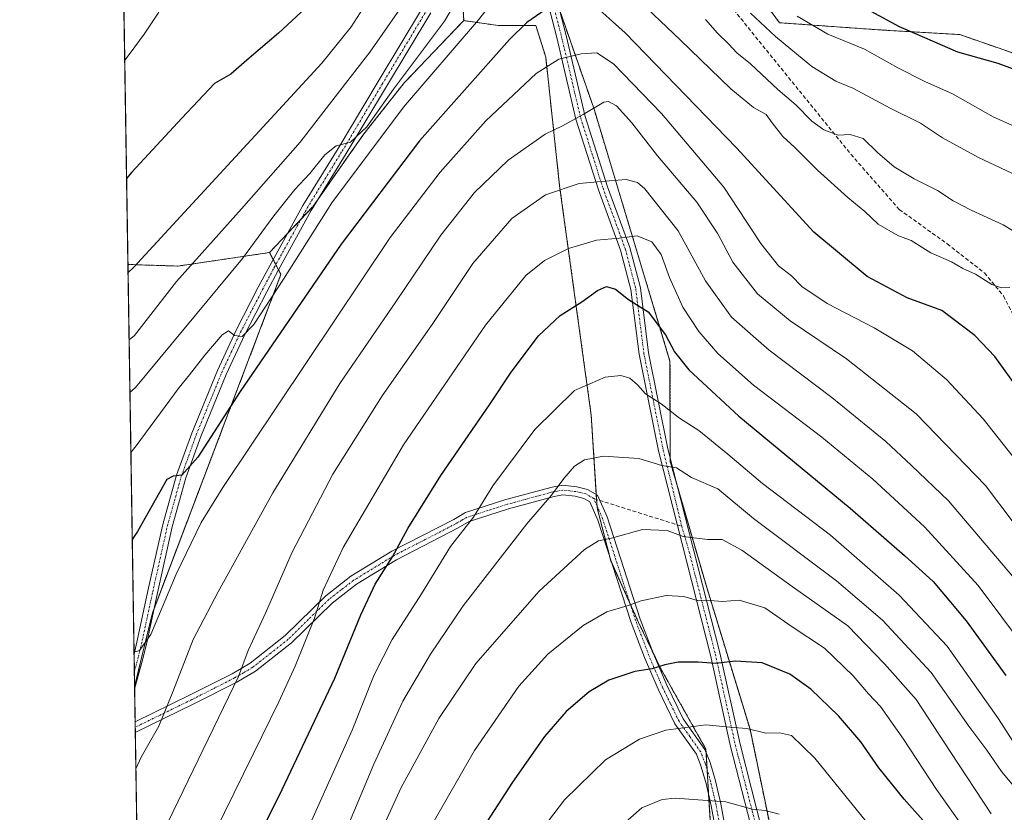
# Model space of a CAD drawing. Units: metres. Extents: x 606580 to 610002, y 4784790 to 4787158.
# Drawn here: x 606580 to 606834, y 4785187 to 4785391 of the extents above; entities that cross this region are included whole.
import ezdxf

# ---------------------------------------------------------------- set-up
doc = ezdxf.new("R2010")
doc.units = ezdxf.units.M
doc.header["$MEASUREMENT"] = 0
for name, pattern in [('TRAZO_Y_PUNTO', [1, 0.5, -0.25, 0, -0.25]), ('TRAZOS', [0.75, 0.5, -0.25]), ('TRAZOSX2', [1.5, 1, -0.5])]:
    doc.linetypes.add(name, pattern=pattern)
for name, color, linetype, lineweight in [('Arbolado forestal', 92, 'TRAZOS', 0), ('Arbolado forestal CxS', 92, 'Continuous', 0), ('Camino', 19, 'Continuous', 0), ('Camino Cxs', 19, 'Continuous', 0), ('Camino eje', 39, 'TRAZO_Y_PUNTO', 13), ('Comarca CxS', 133, 'Continuous', 0), ('Comunidad Autónoma CxS', 142, 'Continuous', 0), ('Curva de nivel maestra', 36, 'Continuous', 30), ('Curva de nivel normal', 36, 'Continuous', 0), ('Municipio CxS', 142, 'Continuous', 0), ('Pastizal CxS', 92, 'Continuous', 0), ('Pista no pavimentada', 254, 'Continuous', 13), ('Pista no pavimentada Cxs', 254, 'Continuous', 0), ('Pista pavimentada eje', 135, 'TRAZO_Y_PUNTO', 0), ('Provincia CxS', 1, 'Continuous', 0), ('Senda', 19, 'TRAZOSX2', 0)]:
    doc.layers.add(name, color=color, linetype=linetype, lineweight=lineweight)

# ---------------------------------------------------------------- blocks, each defined once
blk = doc.blocks.new('*U178')
at = {"layer": 'Curva de nivel normal', "color": 36, "linetype": 'Continuous', "lineweight": 0}
blk.add_polyline3d([(606656.92, 4785164.22, 435), (606671.68, 4785199.44, 435), (606679.2, 4785215.68, 435), (606686.33, 4785227.79, 435), (606694.78, 4785240.31, 435), (606711.17, 4785261.41, 435), (606717.58, 4785268.8, 435), (606720.71, 4785273.16, 435), (606723.51, 4785276.32, 435), (606726.03, 4785277.98, 435), (606730.92, 4785278.94, 435), (606740.04, 4785278.27, 435), (606746.03, 4785276.48, 435), (606749.81, 4785275.88, 435), (606753.7, 4785273.41, 435), (606760.5, 4785270.45, 435), (606769.64, 4785262.86, 435), (606791.06, 4785246.75, 435), (606802.97, 4785236.62, 435), (606815.54, 4785223.06, 435), (606825.21, 4785209.29, 435), (606829.91, 4785203.04, 435), (606833.7, 4785197.6, 435), (606837.29, 4785193.27, 435)], dxfattribs=at)
blk = doc.blocks.new('*U182')
at = {"layer": 'Curva de nivel normal', "color": 36, "linetype": 'Continuous', "lineweight": 0}
blk.add_polyline3d([(606836.49, 4785247.97, 415), (606819.98, 4785267.34, 415), (606810.42, 4785276.49, 415), (606803.78, 4785282.68, 415), (606789.84, 4785294.02, 415), (606773.68, 4785306.24, 415), (606764.02, 4785314.77, 415), (606757.3, 4785324.14, 415), (606750.2, 4785337.02, 415), (606741.61, 4785347.85, 415), (606739.77, 4785349.47, 415), (606736.79, 4785350.26, 415), (606730.37, 4785349.77, 415), (606724.7, 4785349.24, 415), (606716.03, 4785346.34, 415), (606707.27, 4785340.21, 415), (606697.24, 4785328.6, 415), (606686.71, 4785312.84, 415), (606673.82, 4785294.43, 415), (606661.11, 4785274.23, 415), (606650.59, 4785254.11, 415), (606643.76, 4785238.39, 415), (606639.26, 4785228.79, 415), (606636.82, 4785222.06, 415), (606612.13, 4785171.05, 415)], dxfattribs=at)
blk = doc.blocks.new('*U198')
at = {"layer": 'Curva de nivel normal', "color": 36, "linetype": 'Continuous', "lineweight": 0}
blk.add_polyline3d([(606839.83, 4785229.19, 420), (606827.68, 4785245.52, 420), (606813.77, 4785260.66, 420), (606800.42, 4785272.98, 420), (606787.28, 4785283.84, 420), (606769.68, 4785297.24, 420), (606760.48, 4785305.37, 420), (606755.53, 4785311.09, 420), (606751.46, 4785317.36, 420), (606748.02, 4785324.96, 420), (606745.83, 4785330.92, 420), (606743.4, 4785334.2, 420), (606739.64, 4785335.77, 420), (606735.09, 4785335.16, 420), (606729.17, 4785334.63, 420), (606721.92, 4785332.48, 420), (606715.73, 4785329.38, 420), (606710.91, 4785325.51, 420), (606700.5, 4785312.69, 420), (606679.32, 4785281.85, 420), (606663.78, 4785255.35, 420), (606658.63, 4785244.31, 420), (606656.43, 4785237.13, 420), (606651.41, 4785224.7, 420), (606647.22, 4785215.55, 420), (606640.54, 4785202.08, 420), (606628.27, 4785176.98, 420)], dxfattribs=at)
blk = doc.blocks.new('*U201')
at = {"layer": 'Curva de nivel normal', "color": 36, "linetype": 'Continuous', "lineweight": 0}
for points in [[(606835.77, 4785322.39, 395), (606833.7, 4785322.31, 395), (606831.2, 4785323.21, 395), (606826.99, 4785325.8, 395), (606823.72, 4785327.28, 395), (606820.76, 4785328.99, 395), (606815.46, 4785331.35, 395), (606810.32, 4785334.52, 395), (606806.94, 4785335.85, 395), (606801.82, 4785338.72, 395), (606798.41, 4785341.97, 395), (606794.04, 4785345.6, 395), (606786.15, 4785352.69, 395), (606780.35, 4785358.5, 395), (606777.21, 4785361.37, 395), (606774.48, 4785364.84, 395), (606772.96, 4785367.03, 395), (606769.7, 4785368.82, 395), (606763.84, 4785373.62, 395), (606750.75, 4785386.31, 395), (606738.79, 4785397.68, 395)], [(606708.91, 4785404.55, 395), (606698.73, 4785391.43, 395), (606679.34, 4785368.93, 395), (606660.86, 4785344.26, 395), (606648.37, 4785324.57, 395), (606640.71, 4785312.87, 395), (606637.71, 4785309.78, 395), (606635.77, 4785310.06, 395), (606634.24, 4785311.26, 395), (606632.59, 4785310.23, 395), (606628.05, 4785304.91, 395), (606624.17, 4785299.84, 395), (606621.46, 4785296.59, 395), (606610.4, 4785281.57, 395), (606609.018657, 4785279.822319, 395)]]:
    blk.add_polyline3d(points, dxfattribs=at)
blk = doc.blocks.new('*U204')
at = {"layer": 'Curva de nivel normal', "color": 36, "linetype": 'Continuous', "lineweight": 0}
blk.add_polyline3d([(606848.38, 4785186.96, 430), (606832.86, 4785211.12, 430), (606819.63, 4785229.86, 430), (606807.21, 4785243.05, 430), (606789.5, 4785258.52, 430), (606771.99, 4785271.87, 430), (606763.08, 4785279.44, 430), (606755.56, 4785285.49, 430), (606750.57, 4785288.72, 430), (606745.81, 4785292.39, 430), (606741.82, 4785294.96, 430), (606739.73, 4785297.29, 430), (606737.72, 4785299.05, 430), (606735.44, 4785299.74, 430), (606731.35, 4785299.31, 430), (606723.44, 4785295.84, 430), (606713.21, 4785285.74, 430), (606702.44, 4785271.22, 430), (606697.38, 4785263.17, 430), (606691.49, 4785255.57, 430), (606684.01, 4785243.42, 430), (606676.45, 4785231.6, 430), (606671.75, 4785222.51, 430), (606666.1, 4785208.23, 430), (606655.26, 4785184.04, 430)], dxfattribs=at)
blk = doc.blocks.new('*U209')
at = {"layer": 'Curva de nivel normal', "color": 36, "linetype": 'Continuous', "lineweight": 0}
blk.add_polyline3d([(606831.02, 4785186.66, 440), (606820.58, 4785202.45, 440), (606811.66, 4785216.11, 440), (606803.43, 4785225.36, 440), (606794.02, 4785235.17, 440), (606779.64, 4785245.27, 440), (606766.67, 4785254.63, 440), (606761.54, 4785257.37, 440), (606757.82, 4785257.4, 440), (606751.49, 4785258.14, 440), (606747.37, 4785259.76, 440), (606741.03, 4785259.96, 440), (606733.02, 4785257.71, 440), (606729.67, 4785257.05, 440), (606726.02, 4785254.8, 440), (606714.37, 4785244.07, 440), (606697.99, 4785225.42, 440), (606688.47, 4785211.26, 440), (606678.69, 4785193.27, 440), (606672.87, 4785180.6, 440)], dxfattribs=at)
blk = doc.blocks.new('*U211')
at = {"layer": 'Curva de nivel normal', "color": 36, "linetype": 'Continuous', "lineweight": 0}
for points in [[(606843.69, 4785332.68, 390), (606834.08, 4785338.56, 390), (606825.81, 4785342.35, 390), (606821.2, 4785344.76, 390), (606817.18, 4785347.41, 390), (606811.16, 4785350.39, 390), (606805.95, 4785353.51, 390), (606801.67, 4785357.23, 390), (606797.98, 4785360.87, 390), (606794.64, 4785361.87, 390), (606791.48, 4785361.7, 390), (606787.81, 4785363.03, 390), (606784.76, 4785365.32, 390), (606780.59, 4785369.48, 390), (606775.93, 4785373.49, 390), (606768.88, 4785380.11, 390), (606765.34, 4785382.9, 390), (606763.28, 4785385.17, 390), (606760.41, 4785387.97, 390), (606757.3, 4785391.53, 390)], [(606697.6, 4785404.07, 390), (606689.91, 4785391.13, 390), (606676.8, 4785373.58, 390), (606669.89, 4785363.88, 390), (606665.7, 4785359.87, 390), (606661.98, 4785358.92, 390), (606659.04, 4785356.59, 390), (606655.19, 4785351.77, 390), (606651.29, 4785347.65, 390), (606645.86, 4785340.91, 390), (606637.85, 4785329.9, 390), (606610.16, 4785296.58, 390), (606608.77, 4785295.34, 390)]]:
    blk.add_polyline3d(points, dxfattribs=at)
blk = doc.blocks.new('*U218')
at = {"layer": 'Curva de nivel normal', "color": 36, "linetype": 'Continuous', "lineweight": 0}
blk.add_polyline3d([(606682.5, 4785176.61, 445), (606697.7, 4785203.02, 445), (606709.15, 4785219.62, 445), (606716.6, 4785227.86, 445), (606725.68, 4785235.22, 445), (606731.86, 4785238.76, 445), (606737.03, 4785240.3, 445), (606740.72, 4785241.58, 445), (606747.11, 4785242.99, 445), (606751.72, 4785242.74, 445), (606755.48, 4785241.58, 445), (606758.49, 4785241.66, 445), (606761.69, 4785241.45, 445), (606765.93, 4785241.79, 445), (606772.59, 4785239.81, 445), (606779.63, 4785234.86, 445), (606788.01, 4785229.41, 445), (606795.38, 4785222.27, 445), (606799.35, 4785217.58, 445), (606802.43, 4785214.32, 445), (606808.38, 4785205.95, 445), (606816.85, 4785192.94, 445), (606822.74, 4785184.66, 445)], dxfattribs=at)
blk = doc.blocks.new('*U224')
at = {"layer": 'Curva de nivel normal', "color": 36, "linetype": 'Continuous', "lineweight": 0}
blk.add_polyline3d([(606839.26, 4785275.48, 405), (606828.9, 4785288.52, 405), (606819.5, 4785298.67, 405), (606810.72, 4785306.1, 405), (606800.81, 4785312.04, 405), (606788.66, 4785318.31, 405), (606782.11, 4785322.67, 405), (606779.48, 4785325.38, 405), (606776.09, 4785327.98, 405), (606771.56, 4785333.79, 405), (606762.02, 4785348.26, 405), (606745.92, 4785367.3, 405), (606733.56, 4785380.05, 405), (606729.26, 4785382.9, 405), (606725.19, 4785382.64, 405), (606719.43, 4785381.29, 405), (606713.55, 4785377.56, 405), (606700.64, 4785365.4, 405), (606688.78, 4785352.19, 405), (606675.9, 4785335.26, 405), (606632.76, 4785270.78, 405), (606627.17, 4785261.8, 405), (606620.71, 4785248.48, 405), (606614.12, 4785232.91, 405), (606611.23, 4785228.76, 405), (606609.83, 4785228.34, 405)], dxfattribs=at)
blk = doc.blocks.new('*U233')
at = {"layer": 'Curva de nivel normal', "color": 36, "linetype": 'Continuous', "lineweight": 0}
blk.add_polyline3d([(606850.94, 4785242.98, 410), (606829.49, 4785271.32, 410), (606811.65, 4785289.81, 410), (606793.69, 4785304.01, 410), (606779.11, 4785313.78, 410), (606770.69, 4785320.78, 410), (606764.36, 4785328.94, 410), (606760.48, 4785336.24, 410), (606755.07, 4785344.43, 410), (606744.9, 4785356.33, 410), (606738.28, 4785364.84, 410), (606734.34, 4785369.23, 410), (606732.26, 4785370.35, 410), (606731.01, 4785370.17, 410), (606725.68, 4785367.04, 410), (606720.35, 4785364.13, 410), (606715.95, 4785361.99, 410), (606706.35, 4785355.26, 410), (606697.7, 4785346.93, 410), (606689.03, 4785335.88, 410), (606677.37, 4785318.68, 410), (606662.92, 4785297.6, 410), (606645.6, 4785269.44, 410), (606631.56, 4785243.89, 410), (606625.09, 4785231.64, 410), (606619.85, 4785218.11, 410), (606616.26, 4785209.25, 410), (606611.66, 4785201.23, 410), (606610.3, 4785198.26, 410)], dxfattribs=at)
blk = doc.blocks.new('*U253')
at = {"layer": 'Curva de nivel maestra', "color": 36, "linetype": 'Continuous', "lineweight": 30}
blk.add_polyline3d([(606635.78, 4785168.1, 425), (606648.06, 4785192.94, 425), (606661.62, 4785221.6, 425), (606668.36, 4785238, 425), (606672.08, 4785245.89, 425), (606676.53, 4785252.96, 425), (606680.43, 4785260.28, 425), (606689.03, 4785273.92, 425), (606701.53, 4785292.1, 425), (606707.1, 4785300.59, 425), (606714.23, 4785309.93, 425), (606719.81, 4785315.18, 425), (606725.34, 4785318.74, 425), (606729.37, 4785321.61, 425), (606731.7, 4785322.62, 425), (606734.03, 4785321.99, 425), (606737.37, 4785319.27, 425), (606742.47, 4785316.1, 425), (606746.99, 4785310.22, 425), (606749.28, 4785305.84, 425), (606752.95, 4785301.17, 425), (606765.86, 4785289.21, 425), (606794.6, 4785265.49, 425), (606808.65, 4785253.26, 425), (606816.02, 4785246.58, 425), (606824.55, 4785236.43, 425), (606834.79, 4785222.29, 425)], dxfattribs=at)
blk = doc.blocks.new('*U258')
at = {"layer": 'Curva de nivel maestra', "color": 36, "linetype": 'Continuous', "lineweight": 30}
blk.add_polyline3d([(606838.36, 4785295.67, 400), (606831.97, 4785304.6, 400), (606826.77, 4785310.01, 400), (606818.25, 4785316.48, 400), (606809.32, 4785319.72, 400), (606799.01, 4785325.22, 400), (606785.23, 4785336.69, 400), (606765.32, 4785358.4, 400), (606736.52, 4785388.05, 400), (606727.52, 4785396.13, 400), (606723.03, 4785396.64, 400), (606716.19, 4785394.16, 400), (606711.17, 4785390.77, 400), (606706.68, 4785386.4, 400), (606683.46, 4785360.26, 400), (606663.24, 4785333.59, 400), (606637.18, 4785295.59, 400), (606626.32, 4785278.67, 400), (606622.15, 4785274.01, 400), (606619.92, 4785273.73, 400), (606618.27, 4785272.86, 400), (606610.74, 4785259.43, 400), (606609.37, 4785257.37, 400)], dxfattribs=at)
blk = doc.blocks.new('*U273')
at = {"layer": 'Camino Cxs', "color": 19, "linetype": 'Continuous', "lineweight": 0}
for points in [[(606769.6, 4785181.34, 461.38), (606763.77, 4785204.05, 456.17), (606758.58, 4785227.6, 449.03), (606745.14, 4785280.27, 433.59), (606740.14, 4785305.19, 427.8), (606738.04, 4785321.87, 424.06), (606735.39, 4785332, 421.06), (606729.65, 4785347.58, 415.41), (606723.86, 4785365.83, 409.81), (606718.9, 4785386.84, 402.78), (606714.67, 4785403.26, 396.69)], [(606717.06, 4785403.99, 396.97), (606721.33, 4785387.44, 402.82), (606726.27, 4785366.5, 409.92), (606732.02, 4785348.39, 415.17), (606737.78, 4785332.75, 420.86), (606740.5, 4785322.34, 423.7), (606742.61, 4785305.59, 427.06), (606747.58, 4785280.82, 433.04), (606761.02, 4785228.18, 448.75), (606766.21, 4785204.63, 456), (606772.02, 4785181.96, 461.03)]]:
    blk.add_polyline3d(points, dxfattribs=at)

msp = doc.modelspace()

# ---------------------------------------------------------------- linework, layer by layer
at = {"layer": 'Arbolado forestal', "color": 92, "linetype": 'TRAZOS', "lineweight": 0}
for points in [[(606608.25, 4785328.34, 379.25), (606607, 4785407.81, 365.22), (606606.98, 4785409.33, 365.08), (606606.96, 4785410.85, 364.86), (606603.86, 4785607.43, 342.79)], [(606694.88, 4785391.24, 392.57), (606694.18, 4785404.46, 387.52), (606693.08, 4785412.17, 386.51), (606692.09, 4785419.06, 385.59), (606693.02, 4785421.16, 385.8), (606698.47, 4785433.48, 387.03), (606688.91, 4785444.47, 383.49), (606688.62, 4785444.81, 383.43), (606687.24, 4785446.1, 383.13), (606685.57, 4785447.67, 382.83), (606676.79, 4785455.94, 380.55), (606667.05, 4785467.07, 376.71), (606663.71, 4785470.51, 375.1), (606662.8, 4785471.45, 374.82), (606661.88, 4785472.4, 374.63), (606653.5, 4785481.05, 371.11), (606660.34, 4785498.13, 372.18), (606665.31, 4785523, 371.33), (606671.82, 4785547.12, 368.9), (606672.48, 4785549.59, 368.89), (606673.15, 4785552.06, 368.9), (606673.3, 4785552.64, 368.91)], [(606780.13, 4785153.75, 466.79), (606768.77, 4785208.45, 454.72), (606757.42, 4785245.61, 443.74), (606750.4, 4785269.79, 436.5), (606748.13, 4785277.61, 434.07), (606748.13, 4785278.68, 433.73), (606748.12, 4785303.41, 425.69), (606728.51, 4785368.44, 409.87), (606719.68, 4785393.83, 400.43), (606713.39, 4785411.93, 393.85), (606713.46, 4785414.03, 393.23), (606714.36, 4785442.02, 385.25), (606708.79, 4785458.72, 379.82), (606706.26, 4785468.08, 377.38), (606703.42, 4785478.55, 375.46), (606702.7, 4785481.24, 375.4), (606701.97, 4785483.94, 375.28), (606699.14, 4785494.4, 373.64)], [(606743.21, 4785450.3, 369.99), (606742.36, 4785447.78, 371.29), (606741.94, 4785446.51, 372.07), (606741.52, 4785445.25, 372.88), (606739.9, 4785440.43, 376.36), (606776.37, 4785390.7, 382.04), (606802.11, 4785388.85, 376.79), (606822.89, 4785387.63, 372.8), (606842.69, 4785380.75, 373.31), (606866.9, 4785377.85, 370.79), (606894.08, 4785375.78, 367.39), (606922.94, 4785391.92, 358.64)], [(606644.79, 4785331.41, 392.1), (606649.44, 4785336.35, 392.07), (606652.9, 4785340.02, 392.01), (606655.92, 4785343.23, 391.47), (606657.84, 4785345.95, 391.99), (606669.14, 4785362.02, 390.99), (606679.57, 4785375.24, 391.18), (606694.88, 4785391.24, 392.57)], [(606644.79, 4785331.41, 392.1), (606649.44, 4785336.35, 392.07), (606652.9, 4785340.02, 392.01), (606655.92, 4785343.23, 391.47), (606657.84, 4785345.95, 391.99), (606669.14, 4785362.02, 390.99), (606679.57, 4785375.24, 391.18), (606694.88, 4785391.24, 392.57)], [(606758.9, 4785178.35, 462.72), (606758.09, 4785191.67, 459.52), (606757.69, 4785198.09, 457.82), (606757.42, 4785202.5, 456.67), (606757.37, 4785203.34, 456.45), (606750.23, 4785216.09, 452.74), (606745.64, 4785224.24, 450.07), (606743.76, 4785228.17, 448.69), (606740.03, 4785235.97, 446.33), (606737.84, 4785240.82, 444.77), (606733.17, 4785251.18, 441.68), (606732.89, 4785251.78, 441.51), (606732.59, 4785252.95, 441.19), (606729.32, 4785265.55, 437.67), (606729.29, 4785266.04, 437.54), (606729.18, 4785267.74, 437.09), (606729.1, 4785269.04, 436.79), (606727.79, 4785289.51, 432.12), (606719.63, 4785348.66, 414.51), (606716.06, 4785381.81, 404.15), (606713.51, 4785389.97, 400.86), (606703.82, 4785389.97, 397.34), (606694.88, 4785391.24, 392.57)], [(606608.25, 4785328.34, 379.25), (606621.14, 4785327.93, 383.44), (606644.79, 4785331.41, 392.1)], [(606644.79, 4785331.41, 392.1), (606645.72, 4785329.62, 392.64), (606646.41, 4785328.28, 392.92), (606647.1, 4785326.94, 393.54), (606647.74, 4785325.72, 394.2), (606614.98, 4785239.54, 404.14), (606614.6, 4785238.52, 404.23), (606609.97, 4785219.45, 405.62)], [(606612.34, 4785068.39, 439.7), (606610.15, 4785207.61, 407.41), (606610.13, 4785208.99, 407.08), (606610.11, 4785210.37, 406.96), (606609.98, 4785218.82, 405.67), (606609.97, 4785219.45, 405.62)]]:
    msp.add_polyline3d(points, dxfattribs=at)
at = {"layer": 'Arbolado forestal CxS', "color": 92, "linetype": 'Continuous', "lineweight": 0}
for points in [[(606637.82, 4785586.73, 355.52), (606653.7, 4785585.99, 362.42), (606653.13, 4785574.9, 361.58), (606659.39, 4785563.77, 364.34), (606673.31, 4785552.64, 368.91), (606673.31, 4785552.64, 368.91), (606665.31, 4785523, 371.33), (606660.34, 4785498.13, 372.18), (606653.5, 4785481.05, 371.11), (606667.05, 4785467.07, 376.71), (606676.79, 4785455.94, 380.55), (606688.62, 4785444.81, 383.43), (606698.47, 4785433.48, 387.03), (606692.1, 4785419.06, 385.59), (606694.18, 4785404.45, 387.52), (606694.88, 4785391.24, 392.57), (606679.58, 4785375.24, 391.18), (606669.14, 4785362.02, 390.99), (606655.92, 4785343.23, 391.47), (606644.79, 4785331.41, 392.1), (606621.14, 4785327.93, 383.44), (606608.26, 4785328.34, 379.25), (606603.86, 4785607.43, 342.79)], [(606780.13, 4785153.75, 466.79), (606768.77, 4785208.45, 454.72), (606757.42, 4785245.61, 443.74), (606748.13, 4785277.61, 434.07), (606748.12, 4785303.41, 425.69), (606728.51, 4785368.44, 409.87), (606713.39, 4785411.93, 393.85), (606714.36, 4785442.02, 385.25), (606708.79, 4785458.72, 379.82), (606699.14, 4785494.4, 373.64), (606743.21, 4785450.3, 369.99), (606743.21, 4785450.3, 369.99), (606739.9, 4785440.43, 376.36), (606776.38, 4785390.7, 382.04), (606802.11, 4785388.85, 376.79), (606822.89, 4785387.63, 372.8), (606842.69, 4785380.75, 373.31)], [(606842.69, 4785380.75, 373.31), (606822.89, 4785387.63, 372.8), (606802.11, 4785388.85, 376.79), (606776.38, 4785390.7, 382.04), (606739.9, 4785440.43, 376.36), (606743.21, 4785450.3, 369.99), (606771.39, 4785438.69, 363.89), (606799.57, 4785422.12, 364.98), (606814.49, 4785403.88, 367.96), (606827.76, 4785402.23, 366.4), (606842.67, 4785413.83, 360.86)], [(606612.35, 4785068.39, 439.7), (606609.97, 4785219.45, 405.62), (606614.6, 4785238.52, 404.23), (606647.74, 4785325.72, 394.2), (606644.79, 4785331.41, 392.1), (606655.92, 4785343.23, 391.47), (606669.14, 4785362.02, 390.99), (606679.58, 4785375.24, 391.18), (606694.88, 4785391.24, 392.57), (606703.82, 4785389.96, 397.34), (606713.51, 4785389.96, 400.86), (606716.06, 4785381.81, 404.15), (606719.63, 4785348.66, 414.51), (606727.79, 4785289.51, 432.12), (606729.32, 4785265.55, 437.67), (606732.89, 4785251.78, 441.51), (606740.03, 4785235.97, 446.33), (606745.64, 4785224.24, 450.07), (606750.23, 4785216.09, 452.74), (606757.37, 4785203.34, 456.45), (606758.9, 4785178.35, 462.72)]]:
    msp.add_polyline3d(points, dxfattribs=at)
at = {"layer": 'Camino', "color": 19, "linetype": 'Continuous', "lineweight": 0}
for points in [[(606684.86, 4785466.52, 380.75), (606691.54, 4785459.76, 382.42), (606695.38, 4785454.46, 383.37), (606703.99, 4785435.78, 387.13), (606710.38, 4785422.5, 390.49), (606711.51, 4785419.44, 391.31), (606717.06, 4785403.99, 396.97), (606721.33, 4785387.44, 402.82), (606726.27, 4785366.5, 409.92), (606732.02, 4785348.39, 415.17), (606737.78, 4785332.75, 420.86), (606740.5, 4785322.34, 423.7), (606742.61, 4785305.59, 427.06), (606747.58, 4785280.82, 433.04), (606761.02, 4785228.18, 448.75), (606766.21, 4785204.63, 456), (606772.02, 4785181.96, 461.03)], [(606777.64, 4785114.12, 473.7), (606779.41, 4785123.28, 472.22), (606779.28, 4785135.31, 470.4), (606777.67, 4785146.97, 468.62), (606774.74, 4785161.25, 465.37), (606769.6, 4785181.34, 461.38), (606763.77, 4785204.05, 456.17), (606758.58, 4785227.6, 449.03), (606745.14, 4785280.27, 433.59), (606740.14, 4785305.19, 427.8), (606738.04, 4785321.87, 424.06), (606735.39, 4785332, 421.06), (606729.65, 4785347.58, 415.41), (606723.86, 4785365.83, 409.81), (606718.9, 4785386.84, 402.78), (606714.67, 4785403.26, 396.69), (606709.16, 4785418.59, 391.21), (606708.07, 4785421.52, 390.44), (606701.73, 4785434.72, 387.15), (606693.21, 4785453.19, 383.48), (606689.64, 4785458.12, 382.3), (606684.87, 4785462.79, 381.25)], [(606610.11, 4785210.37, 406.96), (606624.17, 4785217.22, 411.34), (606635.13, 4785222.79, 414.24), (606639.79, 4785225.49, 415.28), (606648.8, 4785232.61, 417.39), (606659.28, 4785242.91, 420.25), (606665.78, 4785247.92, 422.07), (606676.35, 4785254.38, 424.5), (606692.3, 4785262.57, 428.47), (606695.31, 4785264.33, 428.93), (606705.77, 4785267.68, 431.56), (606717.69, 4785270.93, 434.46), (606720.43, 4785271.42, 435.14), (606724.05, 4785271, 435.89), (606726.82, 4785270.34, 436.35), (606729.43, 4785268.85, 436.86), (606731.87, 4785263.27, 438.43), (606740.46, 4785236.82, 446.16), (606743.85, 4785227.95, 448.77), (606747.3, 4785219.8, 451.25), (606751.53, 4785211.17, 454.24), (606757.14, 4785203.2, 456.49), (606758.48, 4785199.88, 457.34), (606759.85, 4785195.12, 458.59), (606761.21, 4785189.25, 459.97), (606762.92, 4785179.78, 462.2)], [(606760.44, 4785179.48, 462.38), (606758.77, 4785188.75, 460.21), (606757.43, 4785194.49, 458.81), (606756.11, 4785199.07, 457.56), (606754.93, 4785202, 456.84), (606749.37, 4785209.89, 454.42), (606745.03, 4785218.77, 451.42), (606741.53, 4785227.01, 448.87), (606738.1, 4785235.98, 446.18), (606729.53, 4785262.38, 438.49), (606727.47, 4785267.09, 437.09), (606725.89, 4785267.99, 436.67), (606723.61, 4785268.54, 436.33), (606720.51, 4785268.89, 435.75), (606718.24, 4785268.49, 435.14), (606706.48, 4785265.28, 432.4), (606696.33, 4785262.04, 429.75), (606693.5, 4785260.38, 429.28), (606677.58, 4785252.2, 425.36), (606667.2, 4785245.86, 423.02), (606660.93, 4785241.02, 421.15), (606650.45, 4785230.74, 418.3), (606641.2, 4785223.42, 415.81), (606636.32, 4785220.6, 414.96), (606625.28, 4785214.98, 412), (606610.15, 4785207.61, 407.41)], [(606610.15, 4785207.61, 407.41), (606610.11, 4785210.37, 406.96)]]:
    msp.add_polyline3d(points, dxfattribs=at)
at = {"layer": 'Camino Cxs', "color": 19, "linetype": 'Continuous', "lineweight": 0}
msp.add_polyline3d([(606760.44, 4785179.48, 462.38), (606758.77, 4785188.75, 460.21), (606757.43, 4785194.49, 458.81), (606756.11, 4785199.07, 457.56), (606754.93, 4785202, 456.84), (606749.37, 4785209.89, 454.42), (606745.03, 4785218.77, 451.42), (606741.53, 4785227.01, 448.87), (606738.1, 4785235.98, 446.18), (606729.53, 4785262.38, 438.49), (606727.47, 4785267.09, 437.09), (606725.89, 4785267.99, 436.67), (606723.61, 4785268.54, 436.33), (606720.51, 4785268.89, 435.75), (606718.24, 4785268.49, 435.14), (606706.48, 4785265.28, 432.4), (606696.33, 4785262.04, 429.75), (606693.5, 4785260.38, 429.28), (606677.58, 4785252.2, 425.36), (606667.2, 4785245.86, 423.02), (606660.93, 4785241.02, 421.15), (606650.45, 4785230.74, 418.3), (606641.2, 4785223.42, 415.81), (606636.32, 4785220.6, 414.96), (606625.28, 4785214.98, 412), (606610.15, 4785207.61, 407.41), (606610.11, 4785210.37, 406.96), (606624.17, 4785217.22, 411.34), (606635.13, 4785222.79, 414.24), (606639.79, 4785225.49, 415.28), (606648.8, 4785232.61, 417.39), (606659.28, 4785242.91, 420.25), (606665.78, 4785247.92, 422.07), (606676.35, 4785254.38, 424.5), (606692.3, 4785262.57, 428.47), (606695.31, 4785264.33, 428.93), (606705.77, 4785267.68, 431.56), (606717.69, 4785270.93, 434.46), (606720.43, 4785271.42, 435.14), (606724.05, 4785271, 435.89), (606726.82, 4785270.34, 436.35), (606729.43, 4785268.85, 436.86), (606731.87, 4785263.27, 438.43), (606740.46, 4785236.82, 446.16), (606743.85, 4785227.95, 448.77), (606747.3, 4785219.8, 451.25), (606751.53, 4785211.17, 454.24), (606757.14, 4785203.2, 456.49), (606758.48, 4785199.88, 457.34), (606759.85, 4785195.12, 458.59), (606761.21, 4785189.25, 459.97), (606762.92, 4785179.78, 462.2)], dxfattribs=at)
at = {"layer": 'Camino eje', "color": 39, "linetype": 'TRAZO_Y_PUNTO', "lineweight": 13}
for points in [[(606683.09, 4785466.29, 380.59), (606690.59, 4785458.94, 382.35), (606694.3, 4785453.83, 383.44), (606702.86, 4785435.25, 387.14), (606706.03, 4785428.65, 388.64), (606709.23, 4785422.01, 390.47), (606709.79, 4785420.48, 390.87), (606710.34, 4785419.02, 391.26), (606715.87, 4785403.63, 396.79), (606718, 4785395.35, 399.73), (606720.12, 4785387.14, 402.8), (606725.07, 4785366.17, 409.86), (606727.96, 4785357.04, 412.58), (606730.84, 4785347.99, 415.27), (606736.59, 4785332.38, 420.98), (606739.27, 4785322.11, 423.87), (606741.38, 4785305.39, 427.48), (606746.36, 4785280.55, 433.26), (606751.16, 4785260.82, 438.93)], [(606728.45, 4785267.97, 436.95), (606726.36, 4785269.17, 436.48), (606724.97, 4785269.5, 436.28), (606723.83, 4785269.77, 436.1), (606722.28, 4785269.95, 435.89), (606720.47, 4785270.16, 435.45), (606719.1, 4785269.91, 435.09), (606717.97, 4785269.71, 434.8), (606706.13, 4785266.48, 431.97), (606701.05, 4785264.86, 430.56), (606695.82, 4785263.19, 429.32), (606694.32, 4785262.31, 429.1), (606692.9, 4785261.48, 428.87), (606684.94, 4785257.39, 426.86), (606676.97, 4785253.29, 424.89), (606666.49, 4785246.89, 422.56), (606663.36, 4785244.47, 421.72), (606660.11, 4785241.97, 420.7), (606654.87, 4785236.82, 419.19), (606649.63, 4785231.68, 417.83), (606645.12, 4785228.12, 416.59), (606640.5, 4785224.46, 415.55), (606638.06, 4785223.05, 415.06), (606635.73, 4785221.7, 414.59), (606630.21, 4785218.89, 413.13), (606624.73, 4785216.1, 411.67), (606610.13, 4785208.99, 407.08)], [(606761.68, 4785179.63, 462.28), (606759.99, 4785189, 460.09), (606759.31, 4785191.94, 459.41), (606758.64, 4785194.81, 458.7), (606757.3, 4785199.48, 457.45), (606756.04, 4785202.6, 456.66), (606753.23, 4785206.59, 455.55), (606750.45, 4785210.53, 454.31), (606748.28, 4785214.97, 452.87), (606746.17, 4785219.29, 451.29), (606744.42, 4785223.41, 450.28), (606742.69, 4785227.48, 448.81), (606739.28, 4785236.4, 446.16), (606730.7, 4785262.83, 438.45), (606728.45, 4785267.97, 436.95)], [(606751.16, 4785260.82, 438.93), (606753.08, 4785254.22, 440.93), (606759.8, 4785227.89, 448.89), (606764.99, 4785204.34, 456.08), (606766.45, 4785198.66, 457.47), (606769.35, 4785187.33, 460.06), (606770.81, 4785181.65, 461.19), (606773.38, 4785171.61, 463.47), (606775.96, 4785161.53, 465.07), (606778.91, 4785147.19, 468.43), (606779.71, 4785141.36, 469.46), (606780.53, 4785135.4, 470.2), (606780.6, 4785129.39, 471.02), (606780.67, 4785123.17, 472.06), (606780.22, 4785120.88, 472.49), (606779.4, 4785116.63, 473.22), (606779.42, 4785115.42, 473.38)]]:
    msp.add_polyline3d(points, dxfattribs=at)
at = {"layer": 'Comarca CxS', "color": 133, "linetype": 'Continuous', "lineweight": 0}
msp.add_polyline3d([(610001.56, 4784844.25, 482.69), (606616.72, 4784790.33, 495.64), (606580.32, 4787103.89, 267.27), (609964.03, 4787157.83, 282.26), (610001.56, 4784844.25, 482.69)], close=True, dxfattribs=at)
msp.add_polyline3d([(610001.56, 4784844.25, 482.69), (606616.72, 4784790.33, 495.64), (606580.32, 4787103.89, 267.27), (609964.03, 4787157.83, 282.26), (610001.56, 4784844.25, 482.69)], close=True, dxfattribs=at)
at = {"layer": 'Comunidad Autónoma CxS', "color": 142, "linetype": 'Continuous', "lineweight": 0}
msp.add_polyline3d([(608663.95, 4784822.94, 92.52), (606616.72, 4784790.33, 495.64), (606580.32, 4787103.89, 267.27), (608044.24, 4787127.23, 326.68), (609964.03, 4787157.83, 282.26), (610001.56, 4784844.25, 482.69), (608663.95, 4784822.94, 92.52)], close=True, dxfattribs=at)
msp.add_polyline3d([(608663.95, 4784822.94, 92.52), (606616.72, 4784790.33, 495.64), (606580.32, 4787103.89, 267.27), (608044.24, 4787127.23, 326.68), (609964.03, 4787157.83, 282.26), (610001.56, 4784844.25, 482.69), (608663.95, 4784822.94, 92.52)], close=True, dxfattribs=at)
at = {"layer": 'Curva de nivel maestra', "color": 36, "linetype": 'Continuous', "lineweight": 30}
for points in [[(606654.04, 4785394.49, 375), (606647.12, 4785387.99, 375), (606638.96, 4785381.06, 375), (606634.78, 4785377.4, 375), (606630.57, 4785374.98, 375), (606622.12, 4785366.05, 375), (606609.29, 4785352.19, 375), (606607.91, 4785350.48, 375)], [(606840.46, 4785377.34, 375), (606832.81, 4785380.15, 375), (606822.35, 4785383.06, 375), (606807.38, 4785389.61, 375), (606800.02, 4785393.58, 375)], [(606814.85, 4785183.42, 450), (606808.55, 4785190.45, 450), (606801.99, 4785198.55, 450), (606797.36, 4785205.25, 450), (606791.62, 4785211.91, 450), (606784.43, 4785218.78, 450), (606779.03, 4785222.65, 450), (606771.86, 4785225.61, 450), (606765.01, 4785226.03, 450), (606759.86, 4785225.4, 450), (606755.37, 4785225.78, 450), (606750.22, 4785225.77, 450), (606746.78, 4785225.1, 450), (606743.55, 4785224.02, 450), (606739.03, 4785223.4, 450), (606732.37, 4785221.12, 450), (606727.28, 4785218.14, 450), (606721.37, 4785213.08, 450), (606715.73, 4785206.62, 450), (606707.48, 4785194.78, 450), (606690.6, 4785168.76, 450)]]:
    msp.add_polyline3d(points, dxfattribs=at)
at = {"layer": 'Curva de nivel normal', "color": 36, "linetype": 'Continuous', "lineweight": 0}
for points in [[(606672.06, 4785399.34, 380), (606665.87, 4785389.64, 380), (606658.32, 4785380.22, 380), (606609.68, 4785327.52, 380), (606608.29, 4785326.26, 380)], [(606681.61, 4785398.8, 385), (606670.67, 4785383.09, 385), (606661.69, 4785371.54, 385), (606652.7, 4785359.88, 385), (606637.54, 4785342.73, 385), (606620.81, 4785323.98, 385), (606609.95, 4785309.99, 385), (606608.56, 4785308.89, 385)], [(606616.25, 4785393.39, 370), (606612.45, 4785387.71, 370), (606608.81, 4785382.88, 370), (606607.43, 4785381.06, 370)], [(606840.72, 4785349.84, 385), (606827.71, 4785355.94, 385), (606818.46, 4785361.02, 385), (606812.77, 4785364.8, 385), (606804.97, 4785368.68, 385), (606795.33, 4785373.79, 385), (606790.89, 4785375.58, 385), (606784.76, 4785379.38, 385), (606775.34, 4785387.17, 385), (606768.9, 4785393.16, 385)], [(606836.52, 4785364.15, 380), (606831.55, 4785366.4, 380), (606821.03, 4785372.33, 380), (606813.88, 4785375.53, 380), (606806.92, 4785379.08, 380), (606798.29, 4785383.85, 380), (606788.85, 4785387.78, 380), (606780.95, 4785392.35, 380)], [(606708.47, 4785174.05, 455), (606720.9, 4785190.29, 455), (606731.49, 4785200.57, 455), (606740.21, 4785205.94, 455), (606747.07, 4785208.2, 455), (606757.34, 4785209.6, 455), (606763.53, 4785208.97, 455), (606767.97, 4785208.67, 455), (606772.88, 4785207.42, 455), (606776.34, 4785207.53, 455), (606779.48, 4785206.87, 455), (606785.46, 4785200.98, 455), (606802.76, 4785179.66, 455)], [(606730.98, 4785179.5, 460), (606740.81, 4785188.19, 460), (606746.08, 4785190.36, 460), (606749.44, 4785190.69, 460), (606762.55, 4785189.78, 460), (606769.28, 4785187.85, 460), (606772.64, 4785187.54, 460), (606776.33, 4785186.56, 460)]]:
    msp.add_polyline3d(points, dxfattribs=at)
at = {"layer": 'Municipio CxS', "color": 142, "linetype": 'Continuous', "lineweight": 0}
msp.add_polyline3d([(608663.95, 4784822.94, 92.52), (606616.72, 4784790.33, 495.64), (606580.32, 4787103.89, 267.27), (608044.24, 4787127.23, 326.68)], dxfattribs=at)
msp.add_polyline3d([(608663.95, 4784822.94, 92.52), (606616.72, 4784790.33, 495.64), (606580.32, 4787103.89, 267.27), (608044.24, 4787127.23, 326.68)], dxfattribs=at)
at = {"layer": 'Pastizal CxS', "color": 92, "linetype": 'Continuous', "lineweight": 0}
for points in [[(606775.83, 4785588.14, 325.06), (606747.19, 4785566.66, 334.26), (606693.89, 4785544.39, 363.9), (606681.16, 4785533.25, 370.72), (606691.51, 4785514.15, 370.98), (606699.14, 4785494.4, 373.64), (606708.79, 4785458.72, 379.82), (606714.36, 4785442.02, 385.25), (606713.39, 4785411.93, 393.85), (606728.51, 4785368.44, 409.87), (606748.12, 4785303.41, 425.69), (606748.13, 4785277.61, 434.07), (606757.42, 4785245.61, 443.74), (606768.77, 4785208.45, 454.72), (606780.13, 4785153.75, 466.79)], [(606694.88, 4785391.24, 392.57), (606694.18, 4785404.46, 387.52), (606693.08, 4785412.17, 386.51), (606692.09, 4785419.06, 385.59), (606693.02, 4785421.16, 385.8), (606698.47, 4785433.48, 387.03), (606688.91, 4785444.47, 383.49), (606688.62, 4785444.81, 383.43), (606687.24, 4785446.1, 383.13), (606685.57, 4785447.67, 382.83), (606676.79, 4785455.94, 380.55), (606667.05, 4785467.07, 376.71), (606663.71, 4785470.51, 375.1), (606662.8, 4785471.45, 374.82), (606661.88, 4785472.4, 374.63), (606653.5, 4785481.05, 371.11), (606660.34, 4785498.13, 372.18), (606665.31, 4785523, 371.33), (606671.82, 4785547.12, 368.9), (606672.48, 4785549.59, 368.89), (606673.15, 4785552.06, 368.9), (606673.3, 4785552.64, 368.91)], [(606780.13, 4785153.75, 466.79), (606768.77, 4785208.45, 454.72), (606757.42, 4785245.61, 443.74), (606750.4, 4785269.79, 436.5), (606748.13, 4785277.61, 434.07), (606748.13, 4785278.68, 433.73), (606748.12, 4785303.41, 425.69), (606728.51, 4785368.44, 409.87), (606719.68, 4785393.83, 400.43), (606713.39, 4785411.93, 393.85), (606713.46, 4785414.03, 393.23), (606714.36, 4785442.02, 385.25), (606708.79, 4785458.72, 379.82), (606706.26, 4785468.08, 377.38), (606703.42, 4785478.55, 375.46), (606702.7, 4785481.24, 375.4), (606701.97, 4785483.94, 375.28), (606699.14, 4785494.4, 373.64)], [(606758.9, 4785178.35, 462.72), (606757.37, 4785203.34, 456.45), (606750.23, 4785216.09, 452.74), (606745.64, 4785224.24, 450.07), (606740.03, 4785235.97, 446.33), (606732.89, 4785251.78, 441.51), (606729.32, 4785265.55, 437.67), (606727.79, 4785289.51, 432.12), (606719.63, 4785348.66, 414.51), (606716.06, 4785381.81, 404.15), (606713.51, 4785389.96, 400.86), (606703.82, 4785389.96, 397.34), (606694.88, 4785391.24, 392.57), (606694.18, 4785404.45, 387.52)], [(606758.9, 4785178.35, 462.72), (606758.09, 4785191.67, 459.52), (606757.69, 4785198.09, 457.82), (606757.42, 4785202.5, 456.67), (606757.37, 4785203.34, 456.45), (606750.23, 4785216.09, 452.74), (606745.64, 4785224.24, 450.07), (606743.76, 4785228.17, 448.69), (606740.03, 4785235.97, 446.33), (606737.84, 4785240.82, 444.77), (606733.17, 4785251.18, 441.68), (606732.89, 4785251.78, 441.51), (606732.59, 4785252.95, 441.19), (606729.32, 4785265.55, 437.67), (606729.29, 4785266.04, 437.54), (606729.18, 4785267.74, 437.09), (606729.1, 4785269.04, 436.79), (606727.79, 4785289.51, 432.12), (606719.63, 4785348.66, 414.51), (606716.06, 4785381.81, 404.15), (606713.51, 4785389.97, 400.86), (606703.82, 4785389.97, 397.34), (606694.88, 4785391.24, 392.57)], [(606608.25, 4785328.34, 379.25), (606621.14, 4785327.93, 383.44), (606644.79, 4785331.41, 392.1)], [(606644.79, 4785331.41, 392.1), (606645.72, 4785329.62, 392.64), (606646.41, 4785328.28, 392.92), (606647.1, 4785326.94, 393.54), (606647.74, 4785325.72, 394.2), (606614.98, 4785239.54, 404.14), (606614.6, 4785238.52, 404.23), (606609.97, 4785219.45, 405.62)], [(606609.97, 4785219.45, 405.62), (606609.91, 4785223.37, 405.28), (606609.84, 4785227.82, 404.72), (606608.25, 4785328.34, 379.25)]]:
    msp.add_polyline3d(points, dxfattribs=at)
msp.add_polyline3d([(606609.97, 4785219.45, 405.62), (606608.26, 4785328.34, 379.25), (606621.14, 4785327.93, 383.44), (606644.79, 4785331.41, 392.1), (606647.74, 4785325.72, 394.2), (606614.6, 4785238.52, 404.23), (606609.97, 4785219.45, 405.62)], close=True, dxfattribs=at)
at = {"layer": 'Pista no pavimentada', "color": 254, "linetype": 'Continuous', "lineweight": 13}
for points in [[(606609.84, 4785227.82, 404.72), (606610.74, 4785231.69, 404.5), (606613.41, 4785244.16, 403.45), (606617.23, 4785261.25, 401.65), (606620.81, 4785274.04, 399.7), (606624.7, 4785284.85, 398.26), (606631.33, 4785300.99, 396.01), (606636.18, 4785311.41, 394.73), (606641.89, 4785322.48, 393.63), (606644.92, 4785328.18, 392.76), (606653.41, 4785343.51, 391.29), (606662.47, 4785358.25, 390.16), (606672.8, 4785375.52, 388.14), (606684.25, 4785394.5, 386.42)], [(606686.4, 4785393.23, 386.91), (606674.94, 4785374.23, 388.93), (606664.6, 4785356.95, 391.14), (606655.56, 4785342.25, 391.79), (606647.12, 4785326.98, 393.54), (606644.11, 4785321.32, 394.2), (606638.43, 4785310.31, 395.45), (606633.62, 4785299.99, 396.62), (606627.03, 4785283.95, 398.81), (606623.2, 4785273.28, 400.4), (606619.66, 4785260.64, 401.96), (606615.86, 4785243.62, 403.71), (606613.18, 4785231.15, 405.07), (606612.12, 4785226.6, 405.31), (606609.98, 4785218.83, 405.67), (606609.98, 4785218.82, 405.67)], [(606609.98, 4785218.82, 405.67), (606609.84, 4785227.82, 404.72)]]:
    msp.add_polyline3d(points, dxfattribs=at)
at = {"layer": 'Pista no pavimentada Cxs', "color": 254, "linetype": 'Continuous', "lineweight": 0}
msp.add_polyline3d([(606686.4, 4785393.23, 386.91), (606674.94, 4785374.23, 388.93), (606664.6, 4785356.95, 391.14), (606655.56, 4785342.25, 391.79), (606647.12, 4785326.98, 393.54), (606644.11, 4785321.32, 394.2), (606638.43, 4785310.31, 395.45), (606633.62, 4785299.99, 396.62), (606627.03, 4785283.95, 398.81), (606623.2, 4785273.28, 400.4), (606619.66, 4785260.64, 401.96), (606615.86, 4785243.62, 403.71), (606613.18, 4785231.15, 405.07), (606612.12, 4785226.6, 405.31), (606609.98, 4785218.83, 405.67), (606609.98, 4785218.82, 405.67), (606609.84, 4785227.82, 404.72), (606610.74, 4785231.69, 404.5), (606613.41, 4785244.16, 403.45), (606617.23, 4785261.25, 401.65), (606620.81, 4785274.04, 399.7), (606624.7, 4785284.85, 398.26), (606631.33, 4785300.99, 396.01), (606636.18, 4785311.41, 394.73), (606641.89, 4785322.48, 393.63), (606644.92, 4785328.18, 392.76), (606653.41, 4785343.51, 391.29), (606662.47, 4785358.25, 390.16), (606672.8, 4785375.52, 388.14), (606684.25, 4785394.5, 386.42)], dxfattribs=at)
at = {"layer": 'Pista pavimentada eje', "color": 135, "linetype": 'TRAZO_Y_PUNTO', "lineweight": 0}
msp.add_polyline3d([(606609.91, 4785223.37, 405.28), (606610.98, 4785227.2, 404.97), (606611.96, 4785231.42, 404.78), (606613.3, 4785237.66, 404.22), (606614.64, 4785243.89, 403.58), (606616.54, 4785252.4, 402.59), (606618.45, 4785260.95, 401.79), (606622.01, 4785273.66, 400.04), (606623.95, 4785279.07, 399.33), (606625.87, 4785284.4, 398.45), (606632.48, 4785300.49, 396.29), (606634.9, 4785305.7, 395.47), (606637.31, 4785310.86, 395.03), (606643, 4785321.9, 393.87), (606646.02, 4785327.58, 392.98), (606650.24, 4785335.22, 392.33), (606654.49, 4785342.88, 391.5), (606663.54, 4785357.6, 390.56), (606673.87, 4785374.88, 388.54), (606685.33, 4785393.87, 386.67)], dxfattribs=at)
at = {"layer": 'Provincia CxS', "color": 1, "linetype": 'Continuous', "lineweight": 0}
msp.add_polyline3d([(610001.56, 4784844.25, 482.69), (606616.72, 4784790.33, 495.64), (606580.32, 4787103.89, 267.27), (609964.03, 4787157.83, 282.26), (610001.56, 4784844.25, 482.69)], close=True, dxfattribs=at)
msp.add_polyline3d([(610001.56, 4784844.25, 482.69), (606616.72, 4784790.33, 495.64), (606580.32, 4787103.89, 267.27), (609964.03, 4787157.83, 282.26), (610001.56, 4784844.25, 482.69)], close=True, dxfattribs=at)
at = {"layer": 'Senda', "color": 19, "linetype": 'TRAZOSX2', "lineweight": 0}
for points in [[(606698.58, 4785485.85, 375.7), (606701.86, 4785475.29, 376.14), (606709.94, 4785462.04, 378.04), (606713.47, 4785457.97, 377.91), (606727.83, 4785440.51, 381.19), (606731.65, 4785436.28, 381.37), (606735.43, 4785431.1, 382.09), (606763.58, 4785395.25, 385.04), (606794.79, 4785356.75, 391.05), (606807.27, 4785342.54, 392.64), (606819.63, 4785333.67, 393.68), (606829.27, 4785326.17, 394.65), (606834.18, 4785320.23, 395.39), (606843.88, 4785301.54, 396.64), (606845.45, 4785296.66, 397.06), (606854.92, 4785274.09, 398.81), (606856.94, 4785269.27, 398.98), (606864.48, 4785252.75, 400.08), (606873.45, 4785234.05, 402.26), (606876.37, 4785229.02, 402.74), (606892.65, 4785201.84, 403.95), (606901.14, 4785181.57, 406.79)], [(606728.45, 4785267.97, 436.95), (606751.16, 4785260.82, 438.93)]]:
    msp.add_polyline3d(points, dxfattribs=at)

# ---------------------------------------------------------------- block references
at = {"layer": 'Camino Cxs', "color": 19, "linetype": 'Continuous', "lineweight": 0}
msp.add_blockref('*U273', (0, 0), dxfattribs=at)
at = {"layer": 'Curva de nivel maestra', "color": 36, "linetype": 'Continuous', "lineweight": 30}
for name in ['*U258', '*U253']:
    msp.add_blockref(name, (0, 0), dxfattribs=at)
at = {"layer": 'Curva de nivel normal', "color": 36, "linetype": 'Continuous', "lineweight": 0}
for name in ['*U211', '*U201', '*U224', '*U233', '*U182', '*U198', '*U204', '*U178', '*U209', '*U218']:
    msp.add_blockref(name, (0, 0), dxfattribs=at)

doc.saveas('drawing.dxf')
